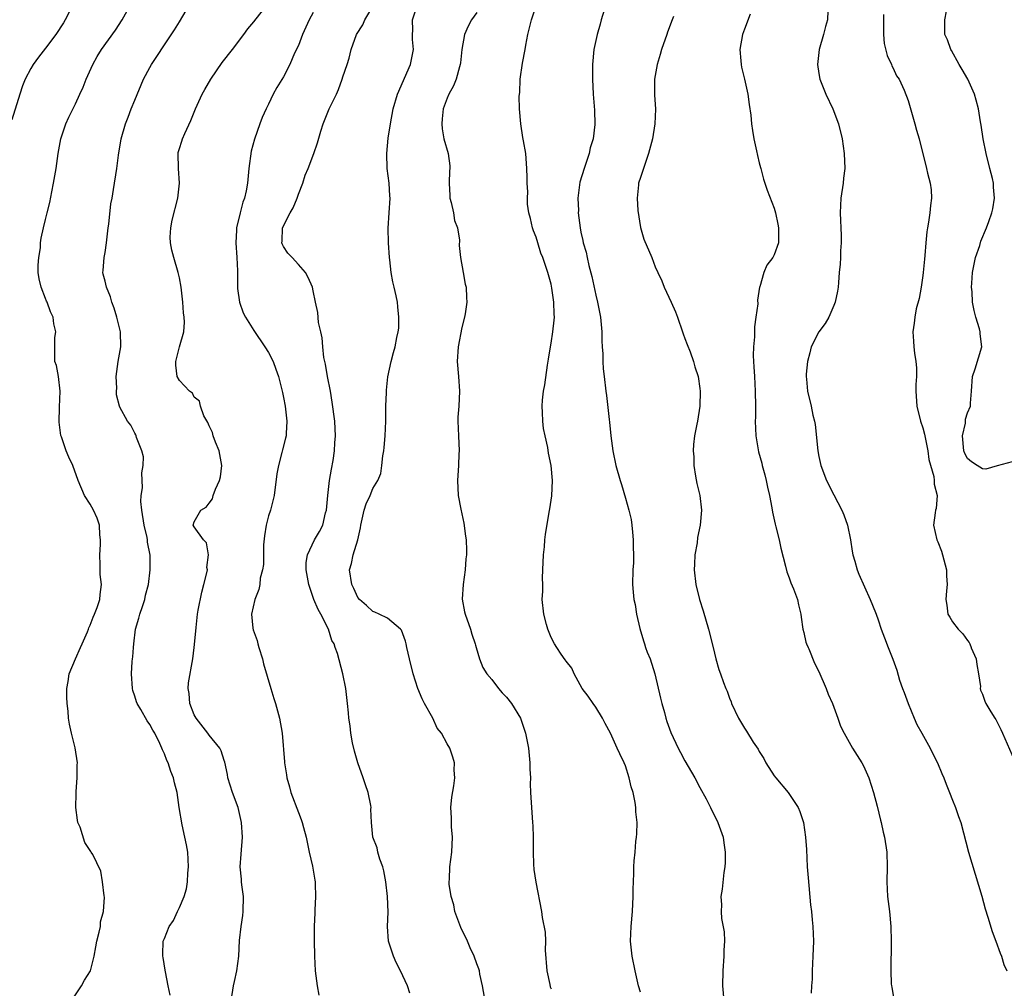
# Model space of a CAD drawing. Units: inches. Extents: x 2640000 to 2643000, y 1506000 to 1509000.
# Drawn here: x 2640346 to 2640478, y 1507121 to 1507251 of the extents above; entities that cross this region are included whole.
import ezdxf

# ---------------------------------------------------------------- set-up
doc = ezdxf.new("R2010")
doc.units = ezdxf.units.IN
doc.header["$MEASUREMENT"] = 0
doc.layers.add('LD26401506_2ft', color=60, linetype='Continuous')

msp = doc.modelspace()

# ---------------------------------------------------------------- linework, layer by layer
at = {"layer": 'LD26401506_2ft'}
for points, elevation in [([(2640352.67, 1507253), (2640351.61, 1507251), (2640351.39, 1507250.61), (2640350.36, 1507249), (2640349, 1507247.16), (2640348.04, 1507245.96), (2640347.33, 1507245), (2640347, 1507244.43), (2640346.25, 1507243), (2640345.89, 1507242.11), (2640345.52, 1507241), (2640344.47, 1507237.53)], 9856), ([(2640352.49, 1507119), (2640353.84, 1507121), (2640354.24, 1507121.76), (2640355.03, 1507123), (2640355.53, 1507125), (2640355.75, 1507126.25), (2640355.91, 1507127), (2640356.22, 1507128.22), (2640356.37, 1507129), (2640356.39, 1507129.61), (2640356.78, 1507131), (2640356.94, 1507132.94), (2640356.88, 1507133.12), (2640356.67, 1507135), (2640356.42, 1507136.42), (2640355.34, 1507138.66), (2640355.15, 1507139), (2640355.07, 1507139.07), (2640355, 1507139.19), (2640354.28, 1507140.28), (2640353.66, 1507142.34), (2640353.35, 1507143), (2640353.28, 1507143.28), (2640353.08, 1507145), (2640353.1, 1507146.9), (2640353.13, 1507147.13), (2640353.25, 1507149), (2640353.25, 1507150.75), (2640353.27, 1507151), (2640352.99, 1507153.01), (2640352.47, 1507155), (2640352.22, 1507156.22), (2640352.1, 1507157), (2640352.03, 1507157.97), (2640351.91, 1507159), (2640351.84, 1507159.84), (2640351.85, 1507161), (2640352.05, 1507161.95), (2640352.15, 1507163), (2640353.01, 1507165), (2640353.71, 1507166.54), (2640353.92, 1507167), (2640354.63, 1507168.63), (2640354.77, 1507169), (2640354.81, 1507169.19), (2640355, 1507169.55), (2640355.38, 1507170.62), (2640355.57, 1507171), (2640355.92, 1507171.92), (2640356.28, 1507173), (2640356.36, 1507173.64), (2640356.5, 1507175), (2640356.36, 1507176.36), (2640356.34, 1507177.66), (2640356.29, 1507179), (2640356.37, 1507180.37), (2640356.38, 1507181), (2640356.3, 1507181.7), (2640356.23, 1507183), (2640355.94, 1507183.94), (2640355.44, 1507185), (2640355, 1507185.83), (2640354.25, 1507187), (2640353.38, 1507189), (2640352.68, 1507191), (2640352.13, 1507192.13), (2640351.78, 1507193), (2640351.12, 1507194.88), (2640351.05, 1507195.05), (2640350.84, 1507196.84), (2640350.89, 1507198.89), (2640350.96, 1507201), (2640350.72, 1507203), (2640350.47, 1507204.47), (2640350.26, 1507205), (2640350.22, 1507207), (2640350.25, 1507208.25), (2640350.36, 1507209), (2640350.1, 1507210.1), (2640350, 1507211), (2640349.68, 1507211.68), (2640349.21, 1507213), (2640349.14, 1507213.14), (2640349, 1507213.51), (2640348.39, 1507215), (2640348.14, 1507216.14), (2640348.02, 1507217), (2640348.01, 1507217.99), (2640348.07, 1507219), (2640348.3, 1507220.3), (2640348.32, 1507221), (2640348.39, 1507221.61), (2640348.7, 1507223), (2640349, 1507224.14), (2640349.2, 1507225), (2640349.59, 1507226.41), (2640349.83, 1507227.83), (2640350.08, 1507229), (2640350.4, 1507231), (2640350.67, 1507233), (2640351.04, 1507234.96), (2640351.73, 1507237), (2640352.11, 1507237.89), (2640353, 1507239.71), (2640353.59, 1507241), (2640354.05, 1507241.95), (2640354.46, 1507243), (2640355.36, 1507245), (2640355.95, 1507246.05), (2640356.52, 1507247), (2640358.38, 1507249.62), (2640359.32, 1507251), (2640360.42, 1507253)], 9858), ([(2640365.76, 1507119.76), (2640365.48, 1507121), (2640365.11, 1507122.89), (2640365.1, 1507123.1), (2640364.81, 1507124.81), (2640364.76, 1507125), (2640364.78, 1507125.22), (2640364.83, 1507127), (2640365, 1507127.37), (2640365.61, 1507129), (2640366.19, 1507129.81), (2640366.73, 1507131), (2640367, 1507131.55), (2640367.65, 1507133), (2640367.95, 1507134.05), (2640368.1, 1507135), (2640368.15, 1507136.15), (2640368.22, 1507137), (2640368.11, 1507139), (2640367.97, 1507139.97), (2640367.74, 1507141), (2640367.35, 1507142.65), (2640366.97, 1507145), (2640366.69, 1507147), (2640366.33, 1507148.33), (2640366.22, 1507149), (2640365.85, 1507149.85), (2640365.5, 1507151), (2640365.32, 1507151.32), (2640365, 1507152.21), (2640364.74, 1507152.74), (2640364.65, 1507153), (2640364.37, 1507153.63), (2640363.68, 1507155), (2640363.41, 1507155.41), (2640363, 1507156.16), (2640362.66, 1507156.66), (2640361.83, 1507158.17), (2640361.32, 1507159), (2640361.22, 1507159.22), (2640361, 1507159.98), (2640360.74, 1507160.74), (2640360.68, 1507161), (2640360.54, 1507163), (2640360.65, 1507164.65), (2640360.69, 1507165), (2640360.75, 1507165.25), (2640360.83, 1507166.54), (2640360.85, 1507167), (2640361.09, 1507169), (2640361.53, 1507170.47), (2640361.66, 1507171), (2640362.05, 1507172.05), (2640362.36, 1507173), (2640362.45, 1507173.55), (2640362.86, 1507175), (2640363.07, 1507177), (2640363.05, 1507178.95), (2640362.71, 1507180.71), (2640362.7, 1507181), (2640362.65, 1507181.35), (2640362.24, 1507183), (2640361.93, 1507185), (2640361.83, 1507186.17), (2640361.87, 1507187), (2640362.02, 1507188.02), (2640361.96, 1507190.04), (2640362.14, 1507191), (2640362.18, 1507192.18), (2640361.96, 1507193), (2640361.23, 1507194.77), (2640361.18, 1507195), (2640361.13, 1507195.13), (2640361, 1507195.36), (2640360.46, 1507196.46), (2640360, 1507197), (2640359, 1507198.86), (2640358.95, 1507199), (2640358.54, 1507200.54), (2640358.52, 1507201), (2640358.57, 1507201.43), (2640358.49, 1507203), (2640358.78, 1507205), (2640359.12, 1507207), (2640359.06, 1507209), (2640358.57, 1507211), (2640358.21, 1507212.21), (2640357.9, 1507213), (2640357.71, 1507213.71), (2640357.18, 1507215), (2640357, 1507215.81), (2640356.76, 1507216.76), (2640356.69, 1507217), (2640356.76, 1507217.24), (2640356.87, 1507219), (2640357, 1507219.68), (2640357.18, 1507221), (2640357.4, 1507223), (2640357.49, 1507223.49), (2640357.79, 1507226.21), (2640357.96, 1507227), (2640358.15, 1507228.15), (2640358.57, 1507231), (2640358.8, 1507232.8), (2640359.18, 1507235), (2640359.76, 1507237), (2640360.12, 1507237.88), (2640360.53, 1507239), (2640361, 1507240.16), (2640362.19, 1507243), (2640363, 1507244.57), (2640363.25, 1507245), (2640363.96, 1507246.04), (2640365, 1507247.65), (2640366.36, 1507249.64), (2640367, 1507250.74), (2640368.37, 1507253)], 9860), ([(2640373.97, 1507119), (2640374.28, 1507121), (2640374.4, 1507121.6), (2640374.73, 1507123), (2640375.01, 1507125), (2640375.1, 1507127.1), (2640375.3, 1507129), (2640375.54, 1507130.46), (2640375.58, 1507131), (2640375.62, 1507133), (2640375.41, 1507134.59), (2640375.37, 1507135), (2640375.35, 1507135.35), (2640375.19, 1507137), (2640375.3, 1507138.7), (2640375.5, 1507141), (2640375.37, 1507143), (2640374.88, 1507145), (2640374.15, 1507147), (2640373.53, 1507149), (2640373.45, 1507149.45), (2640373.09, 1507151.09), (2640373, 1507151.34), (2640372.63, 1507152.63), (2640372.44, 1507153), (2640371, 1507154.72), (2640370.8, 1507155), (2640369.23, 1507157), (2640369, 1507157.47), (2640368.4, 1507159), (2640368.33, 1507160.33), (2640368.17, 1507161), (2640368.22, 1507161.78), (2640368.82, 1507165), (2640369, 1507166.54), (2640369.05, 1507166.95), (2640369.23, 1507169.23), (2640369.45, 1507171), (2640369.54, 1507171.54), (2640370.01, 1507173.99), (2640370.3, 1507175), (2640370.74, 1507176.74), (2640370.76, 1507177), (2640370.7, 1507177.3), (2640370.92, 1507179), (2640370.62, 1507180.62), (2640370.23, 1507181), (2640369, 1507182.76), (2640368.87, 1507183), (2640369, 1507183.46), (2640369.86, 1507185), (2640370.61, 1507185.39), (2640371, 1507185.95), (2640371.46, 1507186.54), (2640371.54, 1507187), (2640371.84, 1507187.84), (2640372.4, 1507189), (2640372.52, 1507189.48), (2640372.71, 1507191), (2640372.33, 1507193), (2640371.85, 1507194.15), (2640371.54, 1507195), (2640371.45, 1507195.45), (2640371, 1507196.34), (2640370.82, 1507196.82), (2640370.3, 1507197.7), (2640369.85, 1507199), (2640369.68, 1507199.68), (2640369, 1507200.21), (2640368.74, 1507200.74), (2640368.36, 1507201), (2640367, 1507202.47), (2640366.71, 1507203), (2640366.53, 1507204.53), (2640366.51, 1507205), (2640367, 1507207), (2640367.6, 1507209), (2640367.68, 1507210.32), (2640367.66, 1507211), (2640367.57, 1507211.57), (2640367.45, 1507213), (2640367.22, 1507215), (2640367, 1507216.28), (2640366.85, 1507217), (2640366.24, 1507219), (2640365.98, 1507219.98), (2640365.78, 1507221), (2640365.74, 1507221.74), (2640365.83, 1507223), (2640366.03, 1507224.03), (2640366.8, 1507227), (2640367.03, 1507229), (2640366.86, 1507231), (2640366.82, 1507233), (2640366.85, 1507233.15), (2640367, 1507233.69), (2640367.33, 1507234.67), (2640367.41, 1507235), (2640367.71, 1507235.71), (2640368.54, 1507237.46), (2640369.15, 1507239), (2640370.06, 1507241), (2640370.4, 1507241.6), (2640371.23, 1507243), (2640372.76, 1507245.24), (2640374.14, 1507247), (2640375.68, 1507249), (2640376.22, 1507249.78), (2640377, 1507250.71), (2640378.81, 1507253)], 9862), ([(2640408.11, 1507119), (2640407.78, 1507121), (2640407.41, 1507122.59), (2640407.34, 1507123), (2640407.28, 1507123.28), (2640407, 1507123.97), (2640406.63, 1507125), (2640406.11, 1507126.11), (2640405.75, 1507127), (2640404.84, 1507128.84), (2640404.06, 1507131), (2640403.89, 1507131.89), (2640403.55, 1507133), (2640403.3, 1507134.7), (2640403.3, 1507135), (2640403.34, 1507135.34), (2640403.38, 1507137), (2640403.62, 1507139), (2640403.72, 1507141), (2640403.61, 1507142.39), (2640403.58, 1507143), (2640403.59, 1507143.59), (2640403.51, 1507145), (2640403.62, 1507146.38), (2640403.92, 1507147.92), (2640404.04, 1507149), (2640403.96, 1507150.04), (2640404.01, 1507151), (2640403.79, 1507151.79), (2640403.35, 1507153), (2640403, 1507153.56), (2640402.25, 1507155), (2640401.69, 1507155.69), (2640401.07, 1507157), (2640399.95, 1507159), (2640399.63, 1507159.63), (2640399.08, 1507161), (2640398.42, 1507163), (2640397.93, 1507165), (2640397.78, 1507165.78), (2640397.61, 1507166.54), (2640397.51, 1507167), (2640397.4, 1507167.4), (2640396.86, 1507168.86), (2640396.74, 1507169), (2640395, 1507170.48), (2640393.86, 1507171), (2640393.29, 1507171.29), (2640393, 1507171.35), (2640392.17, 1507172.17), (2640391.23, 1507173), (2640391, 1507173.27), (2640390.46, 1507174.46), (2640390.19, 1507175), (2640389.88, 1507177), (2640390.15, 1507177.85), (2640390.39, 1507179), (2640390.99, 1507181), (2640391.37, 1507182.64), (2640391.4, 1507183), (2640391.86, 1507185), (2640392.14, 1507185.86), (2640392.65, 1507187), (2640393, 1507187.91), (2640393.69, 1507189), (2640394.07, 1507189.93), (2640394.22, 1507191), (2640394.34, 1507192.34), (2640394.48, 1507193), (2640394.55, 1507193.45), (2640394.69, 1507195), (2640394.78, 1507197), (2640394.77, 1507197.23), (2640394.78, 1507199), (2640394.84, 1507200.84), (2640394.84, 1507201.16), (2640395.04, 1507202.96), (2640395.47, 1507205), (2640395.79, 1507206.21), (2640396.02, 1507207), (2640396.26, 1507208.26), (2640396.43, 1507209), (2640396.49, 1507209.51), (2640396.52, 1507211), (2640396.36, 1507212.36), (2640396.33, 1507213), (2640396.17, 1507213.83), (2640395.9, 1507215), (2640395.72, 1507215.72), (2640395.48, 1507217), (2640395.32, 1507218.68), (2640395.27, 1507219), (2640395.12, 1507221), (2640395.06, 1507222.94), (2640395.22, 1507225), (2640395.33, 1507227), (2640395.29, 1507227.29), (2640395.2, 1507229), (2640394.96, 1507231), (2640394.89, 1507233), (2640395.09, 1507235.09), (2640395.39, 1507237), (2640395.77, 1507239), (2640396.35, 1507241), (2640398.06, 1507245), (2640398.47, 1507247), (2640398.35, 1507248.35), (2640398.34, 1507249), (2640398.38, 1507249.62), (2640398.36, 1507251), (2640399.01, 1507253)], 9868), ([(2640429, 1507120.13), (2640428.73, 1507121), (2640428.28, 1507123), (2640427.88, 1507125), (2640427.69, 1507127), (2640427.75, 1507129), (2640427.92, 1507131), (2640428.02, 1507133), (2640428.01, 1507133.99), (2640428.06, 1507135), (2640428.14, 1507136.14), (2640428.12, 1507137), (2640428.18, 1507137.82), (2640428.3, 1507139), (2640428.41, 1507140.41), (2640428.5, 1507141), (2640428.54, 1507141.46), (2640428.55, 1507143), (2640428.41, 1507144.41), (2640428.41, 1507145), (2640428.32, 1507145.68), (2640428.02, 1507147), (2640427.76, 1507147.76), (2640427.49, 1507149), (2640427, 1507150.6), (2640426.84, 1507151), (2640426.23, 1507152.23), (2640425.9, 1507153), (2640425, 1507154.99), (2640424.28, 1507156.28), (2640423.9, 1507157), (2640423, 1507158.5), (2640422.64, 1507159), (2640421.98, 1507159.98), (2640421.18, 1507161), (2640420.09, 1507163), (2640419.76, 1507163.76), (2640419, 1507164.7), (2640418.89, 1507164.89), (2640418.35, 1507165.65), (2640417.76, 1507166.54), (2640417.45, 1507167), (2640417, 1507167.86), (2640416.55, 1507169), (2640416.36, 1507169.64), (2640416.01, 1507171), (2640415.81, 1507173), (2640415.87, 1507174.13), (2640415.87, 1507175), (2640415.85, 1507175.85), (2640415.9, 1507177), (2640415.95, 1507179), (2640416.09, 1507180.09), (2640416.17, 1507181), (2640416.25, 1507181.75), (2640416.74, 1507184.74), (2640416.8, 1507185.2), (2640417.08, 1507186.92), (2640417.17, 1507189), (2640417.02, 1507191), (2640416.66, 1507192.66), (2640416.57, 1507193.43), (2640416.2, 1507195), (2640415.99, 1507195.99), (2640415.87, 1507197), (2640415.85, 1507198.15), (2640415.78, 1507199), (2640415.83, 1507199.83), (2640415.96, 1507201), (2640416.13, 1507201.87), (2640416.5, 1507204.5), (2640416.65, 1507205.35), (2640416.9, 1507207), (2640417, 1507207.47), (2640417.24, 1507209), (2640417.42, 1507210.58), (2640417.44, 1507211), (2640417.4, 1507211.4), (2640417.36, 1507213), (2640417.11, 1507214.89), (2640417, 1507215.42), (2640416.56, 1507217), (2640416.34, 1507217.65), (2640415.86, 1507219), (2640415.61, 1507219.61), (2640415.19, 1507221), (2640415, 1507221.73), (2640414.62, 1507222.62), (2640414.51, 1507223), (2640414.24, 1507224.24), (2640414.01, 1507225), (2640413.83, 1507226.17), (2640413.81, 1507227), (2640413.86, 1507227.86), (2640413.78, 1507229), (2640413.79, 1507229.79), (2640413.75, 1507231), (2640413.58, 1507233), (2640413.27, 1507234.73), (2640413.17, 1507235.17), (2640412.9, 1507237), (2640412.75, 1507239), (2640412.7, 1507240.7), (2640412.78, 1507241.22), (2640412.85, 1507243), (2640413.15, 1507245.15), (2640413.49, 1507247), (2640413.58, 1507247.58), (2640413.85, 1507249), (2640414.09, 1507249.91), (2640414.34, 1507251), (2640415.01, 1507253)], 9872), ([(2640424.36, 1507253), (2640423.73, 1507251), (2640423.59, 1507250.41), (2640423.17, 1507249), (2640422.75, 1507247), (2640422.56, 1507245), (2640422.55, 1507243), (2640422.65, 1507241), (2640422.85, 1507238.85), (2640422.89, 1507236.89), (2640422.63, 1507235), (2640422.25, 1507233.75), (2640422.1, 1507233), (2640421.42, 1507231), (2640420.86, 1507229.14), (2640420.8, 1507228.8), (2640420.59, 1507227), (2640420.66, 1507225.34), (2640420.64, 1507225), (2640420.89, 1507223), (2640421, 1507222.41), (2640421.28, 1507221.28), (2640421.32, 1507221), (2640421.72, 1507219.72), (2640421.84, 1507219), (2640422.06, 1507217.94), (2640422.46, 1507216.46), (2640423, 1507213.93), (2640423.25, 1507213), (2640423.65, 1507211), (2640423.8, 1507209), (2640423.8, 1507207.8), (2640423.85, 1507207), (2640423.95, 1507206.06), (2640423.96, 1507205), (2640424.01, 1507204.01), (2640424.13, 1507203), (2640424.34, 1507201), (2640424.43, 1507200.43), (2640424.81, 1507197.19), (2640424.86, 1507196.86), (2640425.02, 1507195), (2640425.28, 1507193), (2640425.71, 1507191), (2640426.28, 1507189), (2640426.46, 1507188.46), (2640427, 1507186.62), (2640427.45, 1507185), (2640427.74, 1507183.74), (2640427.85, 1507183), (2640427.95, 1507182.05), (2640428.05, 1507181), (2640428.02, 1507180.02), (2640428.06, 1507179), (2640428.06, 1507177.94), (2640427.99, 1507177), (2640427.96, 1507175), (2640428.02, 1507173.98), (2640428.14, 1507173), (2640428.3, 1507172.3), (2640428.5, 1507171), (2640428.93, 1507169.07), (2640429.42, 1507167.42), (2640429.55, 1507167), (2640429.71, 1507166.54), (2640429.92, 1507165.92), (2640430.3, 1507165), (2640430.94, 1507163), (2640431.69, 1507159.69), (2640431.87, 1507159), (2640432.24, 1507157.76), (2640432.44, 1507157), (2640432.58, 1507156.58), (2640433.11, 1507155.11), (2640434.08, 1507153), (2640434.39, 1507152.39), (2640435, 1507151.26), (2640436.31, 1507149), (2640437, 1507147.68), (2640437.84, 1507146.16), (2640438.43, 1507145), (2640438.6, 1507144.6), (2640439.28, 1507143.28), (2640439.44, 1507143), (2640440.13, 1507141), (2640440.22, 1507140.22), (2640440.41, 1507139), (2640440.4, 1507137.6), (2640440.36, 1507137), (2640440.23, 1507136.23), (2640439.99, 1507134.01), (2640439.84, 1507133), (2640439.9, 1507131.9), (2640439.87, 1507131), (2640439.92, 1507130.08), (2640440.28, 1507128.28), (2640440.31, 1507127), (2640440.22, 1507125.78), (2640440.24, 1507125), (2640440.07, 1507123), (2640440.03, 1507121), (2640440.24, 1507119)], 9874), ([(2640385, 1507251.99), (2640384.47, 1507251), (2640383.55, 1507249), (2640383, 1507247.56), (2640382.5, 1507246.5), (2640381.87, 1507245), (2640381, 1507243.31), (2640380.12, 1507241.88), (2640379.62, 1507241), (2640379, 1507239.63), (2640378.67, 1507239), (2640378.13, 1507237.87), (2640377.81, 1507237), (2640377.08, 1507234.92), (2640376.67, 1507233.33), (2640376.33, 1507231), (2640376.15, 1507229), (2640375.98, 1507227.98), (2640375.77, 1507227), (2640375.53, 1507226.47), (2640375.16, 1507225), (2640374.69, 1507223), (2640374.69, 1507222.69), (2640374.59, 1507221), (2640374.72, 1507219), (2640374.79, 1507217.21), (2640374.81, 1507215), (2640374.82, 1507214.82), (2640375.07, 1507213), (2640375.58, 1507211.58), (2640375.87, 1507211), (2640377, 1507209.17), (2640378.51, 1507207), (2640379, 1507206.22), (2640379.62, 1507205), (2640379.99, 1507203.99), (2640380.32, 1507203), (2640380.83, 1507201), (2640380.85, 1507200.85), (2640381, 1507200.17), (2640381.23, 1507199), (2640381.39, 1507197.39), (2640381.45, 1507197), (2640381.34, 1507195.34), (2640381.34, 1507195), (2640381.29, 1507194.71), (2640380.86, 1507193.14), (2640380.79, 1507192.79), (2640380.31, 1507191), (2640380.12, 1507189.88), (2640379.74, 1507187), (2640379.25, 1507185), (2640379, 1507184.25), (2640378.69, 1507183), (2640378.43, 1507181.57), (2640378.33, 1507180.33), (2640378.29, 1507179), (2640378.32, 1507177.68), (2640378.19, 1507177), (2640377.87, 1507175.87), (2640377.8, 1507175), (2640377.68, 1507174.32), (2640377.13, 1507173), (2640376.7, 1507171), (2640376.87, 1507169.13), (2640376.91, 1507168.91), (2640377.45, 1507167.45), (2640377.56, 1507167), (2640377.7, 1507166.54), (2640378.19, 1507165), (2640378.32, 1507164.32), (2640379.28, 1507161), (2640379.68, 1507159.68), (2640379.93, 1507159), (2640380.48, 1507157), (2640380.83, 1507155), (2640381.14, 1507151.14), (2640381.14, 1507151), (2640381.41, 1507149.41), (2640381.44, 1507149), (2640381.79, 1507147.79), (2640381.99, 1507147), (2640383, 1507144.33), (2640383.39, 1507143.39), (2640383.52, 1507143), (2640383.69, 1507142.31), (2640384.05, 1507141), (2640384.45, 1507139), (2640384.89, 1507137.11), (2640385.2, 1507135.2), (2640385.25, 1507135), (2640385.28, 1507134.72), (2640385.32, 1507133), (2640385.2, 1507131.2), (2640385.2, 1507130.8), (2640385.11, 1507129), (2640385.11, 1507127.11), (2640385.17, 1507125), (2640385.28, 1507123), (2640385.53, 1507121), (2640385.76, 1507119.76)], 9864), ([(2640398.01, 1507120.01), (2640397.7, 1507121), (2640396.75, 1507123), (2640396.16, 1507124.16), (2640395.78, 1507125), (2640395.13, 1507127), (2640395, 1507129), (2640395.07, 1507130.93), (2640395, 1507133), (2640394.78, 1507135), (2640394.49, 1507136.49), (2640394.35, 1507137), (2640393.97, 1507138.03), (2640393.7, 1507139), (2640393.58, 1507139.58), (2640393.03, 1507141), (2640392.84, 1507143), (2640392.76, 1507144.77), (2640392.77, 1507145), (2640392.74, 1507145.26), (2640392.4, 1507147), (2640392.03, 1507148.03), (2640391.73, 1507149), (2640391, 1507151), (2640390.56, 1507152.56), (2640390.3, 1507153.7), (2640390.06, 1507155), (2640389.97, 1507155.97), (2640389.8, 1507157), (2640389.74, 1507157.74), (2640389.61, 1507159), (2640389.37, 1507161), (2640388.99, 1507163), (2640388.26, 1507165.74), (2640387.97, 1507166.54), (2640387.8, 1507167), (2640387.48, 1507167.48), (2640387.05, 1507169), (2640386.04, 1507171), (2640385.64, 1507171.64), (2640385.1, 1507173), (2640384.39, 1507175), (2640384.05, 1507177), (2640384.05, 1507177.95), (2640384.23, 1507179), (2640385.19, 1507181), (2640385.85, 1507182.15), (2640386.27, 1507183), (2640386.66, 1507184.66), (2640386.77, 1507185), (2640386.97, 1507187), (2640387.2, 1507189), (2640387.46, 1507190.54), (2640387.68, 1507191.68), (2640387.87, 1507193), (2640387.92, 1507194.08), (2640388, 1507195), (2640387.96, 1507195.96), (2640387.89, 1507197), (2640387.56, 1507199.56), (2640387.31, 1507201), (2640386.91, 1507203), (2640386.64, 1507204.64), (2640386.44, 1507205.56), (2640386.28, 1507207), (2640386.2, 1507208.2), (2640386, 1507209), (2640385.72, 1507210.28), (2640385.61, 1507211.61), (2640385.31, 1507213), (2640385, 1507214.53), (2640384.88, 1507215), (2640384.3, 1507216.3), (2640383.95, 1507217), (2640383, 1507218.05), (2640382.17, 1507219), (2640381.6, 1507219.6), (2640381, 1507220.48), (2640380.83, 1507220.83), (2640380.78, 1507221), (2640380.81, 1507221.19), (2640380.87, 1507223), (2640381.9, 1507225), (2640382.31, 1507225.69), (2640382.82, 1507227), (2640383, 1507227.53), (2640383.59, 1507229), (2640383.91, 1507230.09), (2640384.31, 1507231), (2640385.06, 1507233), (2640385.58, 1507234.42), (2640386.01, 1507236.01), (2640386.33, 1507237), (2640387.13, 1507239), (2640388.11, 1507241), (2640388.38, 1507241.62), (2640388.91, 1507243), (2640389, 1507243.34), (2640389.56, 1507245), (2640389.82, 1507245.82), (2640390.1, 1507247), (2640390.8, 1507249), (2640391.66, 1507250.34), (2640391.95, 1507251), (2640393, 1507252.79)], 9866), ([(2640407, 1507251.97), (2640406.27, 1507251), (2640405.84, 1507250.16), (2640405.33, 1507249), (2640404.99, 1507247), (2640404.81, 1507245.19), (2640404.78, 1507245), (2640404.66, 1507244.66), (2640404.24, 1507243), (2640403.87, 1507242.13), (2640403.24, 1507241), (2640403, 1507240.46), (2640402.46, 1507239), (2640402.33, 1507237.67), (2640402.28, 1507237), (2640402.34, 1507236.34), (2640402.58, 1507235), (2640403.14, 1507233), (2640403.35, 1507231.35), (2640403.35, 1507231), (2640403.32, 1507230.68), (2640403.28, 1507229), (2640403.36, 1507227.36), (2640403.39, 1507227), (2640403.57, 1507226.43), (2640403.86, 1507225), (2640404.01, 1507224.01), (2640404.41, 1507223), (2640404.66, 1507221.34), (2640404.64, 1507220.64), (2640404.82, 1507219), (2640405.18, 1507217), (2640405.44, 1507215.44), (2640405.57, 1507215), (2640405.63, 1507213.63), (2640405.64, 1507213), (2640405.44, 1507211.44), (2640405.36, 1507211), (2640405, 1507209.61), (2640404.49, 1507207), (2640404.38, 1507205), (2640404.54, 1507203), (2640404.67, 1507201), (2640404.57, 1507199), (2640404.46, 1507197.54), (2640404.43, 1507197), (2640404.52, 1507195), (2640404.63, 1507193), (2640404.59, 1507192.59), (2640404.53, 1507191), (2640404.39, 1507189), (2640404.51, 1507187), (2640404.86, 1507185.14), (2640405.25, 1507183.25), (2640405.49, 1507181.49), (2640405.55, 1507181), (2640405.6, 1507179.6), (2640405.6, 1507179), (2640405.54, 1507178.46), (2640405.42, 1507177), (2640405.15, 1507175), (2640405.05, 1507173.05), (2640405.34, 1507171.34), (2640405.43, 1507171), (2640406.13, 1507169), (2640406.33, 1507168.33), (2640406.78, 1507167), (2640406.82, 1507166.82), (2640406.9, 1507166.54), (2640407.37, 1507165), (2640407.83, 1507163.83), (2640408.35, 1507163), (2640409, 1507162.21), (2640409.94, 1507161), (2640410.43, 1507160.43), (2640411, 1507159.83), (2640411.66, 1507159), (2640412.89, 1507157), (2640413.57, 1507155), (2640413.94, 1507153), (2640414.13, 1507151), (2640414.14, 1507150.14), (2640414.2, 1507149), (2640414.19, 1507148.19), (2640414.22, 1507147), (2640414.34, 1507145), (2640414.49, 1507143), (2640414.52, 1507142.52), (2640414.56, 1507141), (2640414.56, 1507139), (2640414.64, 1507137.36), (2640414.66, 1507136.66), (2640414.93, 1507134.93), (2640415.69, 1507131), (2640415.79, 1507130.21), (2640416.21, 1507128.21), (2640416.22, 1507127), (2640416.18, 1507125.82), (2640416.42, 1507123), (2640416.84, 1507121.16), (2640416.88, 1507120.88), (2640417, 1507120.61)], 9870), ([(2640443.76, 1507251.76), (2640443, 1507249.75), (2640442.73, 1507249), (2640442.38, 1507247), (2640442.51, 1507245.49), (2640442.54, 1507245), (2640442.61, 1507244.61), (2640443, 1507243), (2640443.45, 1507241), (2640443.62, 1507239.62), (2640443.84, 1507238.16), (2640443.96, 1507237), (2640444.08, 1507236.08), (2640444.28, 1507235), (2640444.64, 1507233.36), (2640444.74, 1507232.74), (2640445, 1507231.77), (2640445.14, 1507231.14), (2640445.19, 1507231), (2640445.54, 1507229.54), (2640445.76, 1507229), (2640446.05, 1507228.05), (2640447, 1507225.65), (2640447.18, 1507225), (2640447.5, 1507223.5), (2640447.59, 1507223), (2640447.59, 1507222.41), (2640447.56, 1507221), (2640447, 1507219.36), (2640446.8, 1507219), (2640446.01, 1507217.99), (2640445.6, 1507217), (2640445.08, 1507215.08), (2640445.04, 1507215), (2640444.75, 1507213.25), (2640444.78, 1507212.78), (2640444.53, 1507211), (2640444.33, 1507209.67), (2640444.33, 1507208.33), (2640444.2, 1507207), (2640444.18, 1507205.82), (2640444.22, 1507205), (2640444.28, 1507204.28), (2640444.34, 1507203), (2640444.46, 1507201), (2640444.49, 1507199), (2640444.48, 1507197.51), (2640444.46, 1507197), (2640444.53, 1507195), (2640444.88, 1507192.88), (2640445.33, 1507191.33), (2640445.4, 1507191), (2640445.75, 1507189.75), (2640445.93, 1507189), (2640446.1, 1507188.1), (2640446.35, 1507187), (2640446.69, 1507185.31), (2640446.75, 1507184.75), (2640447.13, 1507183.13), (2640447.23, 1507182.77), (2640447.65, 1507181), (2640447.88, 1507179.88), (2640448.52, 1507177.48), (2640448.69, 1507176.69), (2640449, 1507175.91), (2640449.23, 1507175.23), (2640449.59, 1507174.41), (2640450.12, 1507173), (2640450.26, 1507172.26), (2640450.59, 1507171), (2640450.63, 1507170.63), (2640450.87, 1507169), (2640451, 1507168.54), (2640451.26, 1507167.26), (2640451.36, 1507167), (2640451.56, 1507166.54), (2640451.65, 1507166.35), (2640452.41, 1507164.41), (2640453, 1507163.3), (2640453.99, 1507161), (2640454.26, 1507160.26), (2640454.83, 1507159), (2640455.56, 1507157), (2640455.94, 1507155.93), (2640456.39, 1507155), (2640457.51, 1507153), (2640458.78, 1507151), (2640459, 1507150.59), (2640459.72, 1507149), (2640460.35, 1507147), (2640460.83, 1507145.17), (2640461.29, 1507143.29), (2640461.37, 1507143), (2640461.67, 1507141.67), (2640461.84, 1507141), (2640462.15, 1507139), (2640462.21, 1507137), (2640462.16, 1507135), (2640462.25, 1507133), (2640462.49, 1507131), (2640462.7, 1507129), (2640462.75, 1507127), (2640462.67, 1507123), (2640462.75, 1507121.25), (2640462.77, 1507121), (2640462.81, 1507120.81), (2640463.12, 1507118.88)], 9878), ([(2640454.22, 1507252.22), (2640454.18, 1507251), (2640453.91, 1507250.09), (2640453.64, 1507249), (2640453.03, 1507247), (2640452.83, 1507245), (2640453, 1507243.78), (2640453.13, 1507243), (2640453.93, 1507241), (2640454.87, 1507239), (2640455.63, 1507237), (2640456.14, 1507235), (2640456.43, 1507233), (2640456.48, 1507231), (2640456.32, 1507229.68), (2640456.26, 1507229), (2640455.95, 1507227), (2640455.87, 1507225), (2640456.03, 1507221.97), (2640456.03, 1507221), (2640455.92, 1507219.92), (2640455.91, 1507219), (2640455.89, 1507218.11), (2640455.76, 1507217), (2640455.64, 1507215.64), (2640455.61, 1507215), (2640455.52, 1507214.48), (2640455.22, 1507213), (2640455, 1507212.55), (2640454.34, 1507211), (2640453.85, 1507210.15), (2640453.02, 1507209), (2640451.97, 1507207), (2640451.8, 1507206.2), (2640451.46, 1507205), (2640451.3, 1507203.3), (2640451.31, 1507203), (2640451.35, 1507202.65), (2640451.46, 1507201), (2640451.96, 1507199), (2640452.2, 1507197.8), (2640452.42, 1507197), (2640452.52, 1507196.52), (2640452.86, 1507193), (2640453, 1507192.23), (2640453.27, 1507191), (2640454.03, 1507189), (2640455, 1507187.05), (2640456.1, 1507185), (2640456.38, 1507184.38), (2640456.86, 1507183), (2640457.25, 1507181), (2640457.49, 1507179.49), (2640457.58, 1507179), (2640457.86, 1507178.14), (2640458.18, 1507177), (2640458.39, 1507176.39), (2640459.93, 1507173), (2640460.22, 1507172.22), (2640460.72, 1507171), (2640461, 1507170.25), (2640461.4, 1507169), (2640461.83, 1507167.83), (2640462.34, 1507166.54), (2640462.95, 1507164.95), (2640463.48, 1507163.48), (2640463.87, 1507162.13), (2640464.26, 1507161), (2640464.47, 1507160.47), (2640465.01, 1507159), (2640465.81, 1507157), (2640466.19, 1507156.18), (2640466.88, 1507155), (2640467.99, 1507153), (2640468.31, 1507152.31), (2640468.97, 1507151), (2640469.55, 1507149.55), (2640469.8, 1507149), (2640470.13, 1507148.13), (2640470.6, 1507147), (2640471, 1507145.97), (2640471.4, 1507145), (2640471.8, 1507143.8), (2640472.09, 1507143), (2640473.14, 1507139), (2640474.92, 1507133.08), (2640475.37, 1507131.37), (2640475.75, 1507130.25), (2640476.3, 1507128.3), (2640476.8, 1507127), (2640477.38, 1507125.38), (2640477.56, 1507125), (2640477.89, 1507123.89), (2640478.28, 1507123)], 9880), ([(2640461.72, 1507251.72), (2640461.69, 1507251), (2640461.7, 1507250.3), (2640461.7, 1507249), (2640461.81, 1507247.81), (2640462.19, 1507246.19), (2640462.79, 1507245), (2640462.82, 1507244.82), (2640463, 1507244.48), (2640463.44, 1507243.44), (2640463.79, 1507243), (2640464.48, 1507241.52), (2640465, 1507240.15), (2640465.93, 1507237), (2640466.15, 1507236.15), (2640466.5, 1507235), (2640467.5, 1507231), (2640467.64, 1507230.36), (2640467.99, 1507229), (2640468.11, 1507228.11), (2640468.16, 1507227), (2640468.01, 1507225.99), (2640467.94, 1507225), (2640467.77, 1507223.77), (2640467.62, 1507223), (2640467.54, 1507222.46), (2640467.41, 1507221), (2640467.28, 1507219.28), (2640467.22, 1507218.78), (2640467.05, 1507217), (2640467, 1507216.58), (2640466.76, 1507215), (2640466.5, 1507213.5), (2640466.09, 1507212.09), (2640465.9, 1507211), (2640465.82, 1507210.18), (2640465.63, 1507209), (2640465.75, 1507207.75), (2640465.78, 1507207), (2640465.86, 1507206.15), (2640466.06, 1507205), (2640466.14, 1507204.14), (2640466.13, 1507203), (2640466.06, 1507201.94), (2640466.05, 1507201), (2640466.18, 1507199), (2640466.68, 1507197), (2640467, 1507196.08), (2640467.23, 1507195.23), (2640467.66, 1507193), (2640467.81, 1507191.81), (2640468.47, 1507189.53), (2640468.53, 1507189), (2640468.52, 1507188.52), (2640468.91, 1507187), (2640468.78, 1507185.22), (2640468.71, 1507185), (2640468.64, 1507184.64), (2640468.42, 1507183), (2640468.88, 1507181), (2640469, 1507180.74), (2640469.5, 1507179.5), (2640469.65, 1507179), (2640470.18, 1507177), (2640470.18, 1507176.18), (2640470.26, 1507175), (2640470.17, 1507174.17), (2640470.07, 1507173), (2640470.21, 1507172.21), (2640470.37, 1507171), (2640470.63, 1507170.63), (2640471, 1507169.97), (2640471.74, 1507169), (2640472.38, 1507168.38), (2640473, 1507167.47), (2640473.21, 1507167.21), (2640473.33, 1507167), (2640473.49, 1507166.54), (2640473.5, 1507166.49), (2640474.16, 1507165), (2640474.26, 1507164.26), (2640474.5, 1507163), (2640474.73, 1507161.27), (2640474.72, 1507161), (2640474.77, 1507160.77), (2640475, 1507160.24), (2640475.31, 1507159.31), (2640475.45, 1507159), (2640476.15, 1507157.85), (2640476.68, 1507157), (2640476.82, 1507156.82), (2640477, 1507156.47), (2640477.48, 1507155.48), (2640477.71, 1507155), (2640480.55, 1507148.55)], 9882), ([(2640479, 1507191.52), (2640477, 1507190.97), (2640475.48, 1507190.52), (2640475, 1507190.59), (2640474.31, 1507191), (2640473.53, 1507191.53), (2640473, 1507191.97), (2640472.64, 1507192.64), (2640472.52, 1507193), (2640472.33, 1507195), (2640472.71, 1507196.71), (2640472.74, 1507197.26), (2640473, 1507198.09), (2640473.4, 1507199), (2640473.41, 1507199.41), (2640473.54, 1507201), (2640473.67, 1507203), (2640474.04, 1507204.04), (2640474.93, 1507207), (2640474.72, 1507208.72), (2640474.71, 1507209), (2640474.61, 1507209.39), (2640474.12, 1507211), (2640473.88, 1507211.88), (2640473.69, 1507213), (2640473.61, 1507214.39), (2640473.54, 1507215), (2640473.57, 1507215.57), (2640473.68, 1507217), (2640473.89, 1507218.11), (2640474.09, 1507219), (2640474.64, 1507220.64), (2640474.81, 1507221.19), (2640475.55, 1507223), (2640475.85, 1507223.85), (2640476.28, 1507225), (2640476.43, 1507225.57), (2640476.64, 1507227), (2640476.48, 1507228.48), (2640476.49, 1507229), (2640476.35, 1507229.65), (2640476.02, 1507231), (2640475.5, 1507233), (2640475.09, 1507235), (2640474.83, 1507236.83), (2640474.73, 1507237.27), (2640474.47, 1507239), (2640474.17, 1507240.17), (2640473.93, 1507241), (2640473.03, 1507243.03), (2640472.3, 1507244.3), (2640471.86, 1507245), (2640470.86, 1507246.86), (2640470.74, 1507247), (2640470.32, 1507248.32), (2640469.95, 1507249), (2640469.93, 1507249.93), (2640469.95, 1507251), (2640470.17, 1507252.17)], 9884), ([(2640433.44, 1507251.44), (2640433.29, 1507251), (2640432.65, 1507249.35), (2640432.54, 1507249), (2640431.85, 1507247), (2640431.68, 1507246.32), (2640431.24, 1507245), (2640430.88, 1507243), (2640430.91, 1507240.91), (2640431.02, 1507238.98), (2640430.95, 1507237), (2640430.61, 1507235), (2640430.08, 1507233), (2640429, 1507229.79), (2640428.77, 1507229), (2640428.77, 1507228.77), (2640428.57, 1507227), (2640428.67, 1507225.33), (2640429, 1507223.04), (2640429.46, 1507221.46), (2640430.52, 1507219), (2640431, 1507217.76), (2640431.33, 1507217), (2640431.87, 1507215.87), (2640432.19, 1507215), (2640433.12, 1507213), (2640433.71, 1507211.71), (2640433.98, 1507211), (2640434.68, 1507209), (2640434.74, 1507208.74), (2640435, 1507208.1), (2640435.28, 1507207.28), (2640435.69, 1507206.31), (2640436.14, 1507205), (2640436.31, 1507204.31), (2640436.76, 1507203), (2640437, 1507201.36), (2640437.04, 1507201), (2640437, 1507199), (2640436.69, 1507197), (2640436.6, 1507196.6), (2640436.3, 1507195), (2640436.14, 1507193.86), (2640436.08, 1507193), (2640436.2, 1507192.2), (2640436.18, 1507191), (2640436.41, 1507189.59), (2640436.61, 1507188.61), (2640437, 1507187), (2640437.24, 1507185), (2640437.06, 1507183), (2640436.69, 1507181.31), (2640436.62, 1507180.62), (2640436.33, 1507179), (2640436.26, 1507177.74), (2640436.25, 1507177), (2640436.48, 1507175), (2640436.97, 1507172.97), (2640437.46, 1507171.46), (2640438.15, 1507169), (2640438.77, 1507166.54), (2640439.16, 1507165), (2640439.56, 1507163.56), (2640439.78, 1507163), (2640440.18, 1507161.82), (2640440.49, 1507161), (2640440.66, 1507160.66), (2640441, 1507159.69), (2640441.2, 1507159.2), (2640441.26, 1507159), (2640442.21, 1507157), (2640443, 1507155.67), (2640443.28, 1507155.28), (2640444.19, 1507153.81), (2640444.84, 1507152.84), (2640445, 1507152.55), (2640445.6, 1507151.6), (2640445.89, 1507151), (2640447, 1507149.28), (2640447.2, 1507149), (2640448.86, 1507147), (2640450.22, 1507145), (2640450.44, 1507144.44), (2640450.93, 1507143), (2640451.23, 1507141), (2640451.34, 1507139.34), (2640451.44, 1507137), (2640451.55, 1507135.55), (2640451.9, 1507131.9), (2640452.01, 1507131), (2640452.12, 1507129.88), (2640452.19, 1507129), (2640452.27, 1507127), (2640452.21, 1507125), (2640452.11, 1507123), (2640452.1, 1507121.9), (2640452.03, 1507121), (2640451.99, 1507119.99)], 9876)]:
    msp.add_lwpolyline(points, dxfattribs=dict(at, elevation=elevation))

doc.saveas('drawing.dxf')
